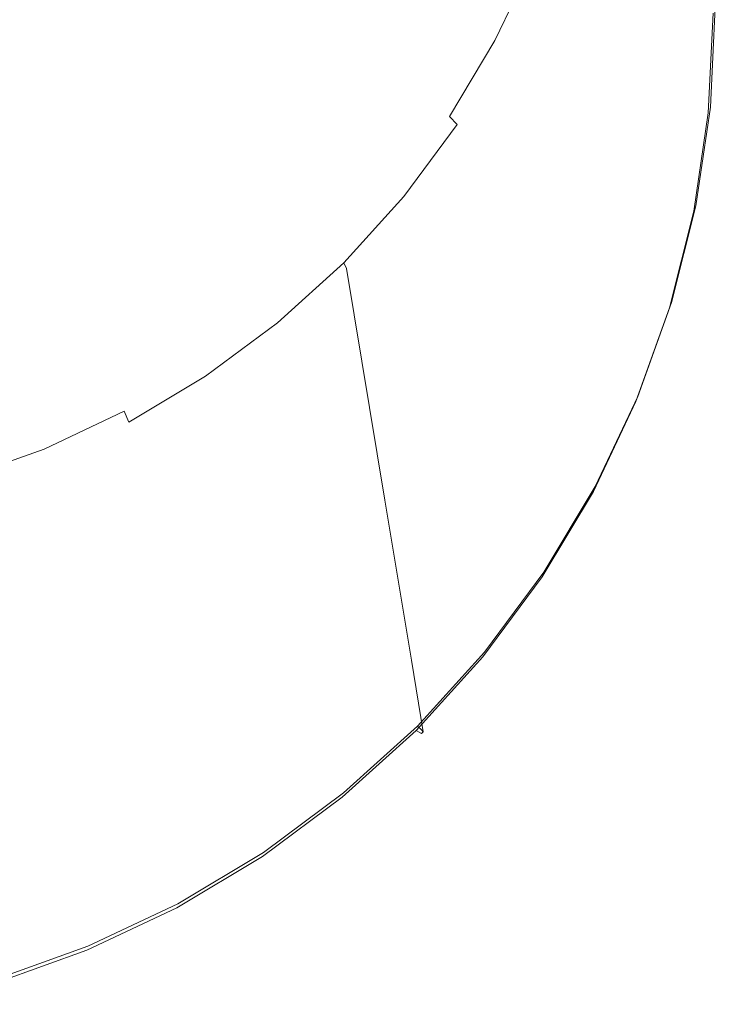
# Model space of a CAD drawing. Extents: x -180 to 180, y -558 to 0.
# Drawn here: x 56 to 180, y -553 to -381 of the extents above; entities that cross this region are included whole.
import ezdxf

# ---------------------------------------------------------------- set-up
doc = ezdxf.new("R2010")
doc.units = 0
doc.header["$LTSCALE"] = 500
doc.header["$MEASUREMENT"] = 0
doc.layers.add('CERAMIKA', color=253, linetype='Continuous')
doc.layers.add('DESKA', color=224, linetype='Continuous')

msp = doc.modelspace()

# ---------------------------------------------------------------- linework, layer by layer
at = {"layer": 'CERAMIKA', "lineweight": 0}
for points, invisible_edges in [([(153.19, -93.31), (-97.18, -427.74), (-152.45, -324.35), (153.19, -93.31)], 15), ([(153.19, -93.31), (118.41, -406.51), (-97.18, -427.74), (153.19, -93.31)], 15), ([(118.41, -406.51), (153.19, -93.31), (146.59, -353.8), (118.41, -406.51)], 15), ([(-172.16, -396.96, 340), (165.54, -430.22, 340), (-143, -142.93, 340), (-172.16, -396.96, 340)], 15), ([(-143, -142.93, 340), (165.54, -430.22, 340), (173, -379.83, 340), (-143, -142.93, 340)], 15), ([(157.51, -342.12, 6.99), (166.83, -377.85, 170), (162.77, -394.04, 170), (153.68, -357.4, 6.99)], 15), ([(170.1, -344.67, 170), (176.66, -368.08, 282.67), (175.81, -385.4, 282.67), (169.28, -361.34, 170)], 15), ([(118.41, -406.51), (146.59, -353.8), (135.1, -381.54), (118.41, -406.51)], 15), ([(135.1, -381.54), (146.59, -353.8), (141.52, -367.95), (135.1, -381.54)], 15), ([(153.68, -357.4, 6.99), (162.77, -394.04, 170), (157.15, -409.76, 170), (148.37, -372.24, 6.99)], 15), ([(169.28, -361.34, 170), (175.81, -385.4, 282.67), (173.27, -402.55, 282.67), (166.83, -377.85, 170)], 15), ([(144.03, -369.1, 0.53), (137.49, -382.93, 0.53), (135.1, -381.54), (141.52, -367.95)], 15), ([(146.21, -370.32, 2.05), (139.57, -384.36, 2.05), (137.49, -382.93, 0.53), (144.03, -369.1, 0.53)], 15), ([(176.66, -368.08, 282.67), (179.59, -378.55, 333.01), (178.73, -396.15, 333.01), (175.81, -385.4, 282.67)], 15), ([(147.74, -371.42, 4.31), (141.03, -385.61, 4.31), (139.57, -384.36, 2.05), (146.21, -370.32, 2.05)], 11), ([(148.37, -372.24, 6.99), (141.64, -386.49, 6.99), (141.03, -385.61, 4.31), (147.74, -371.42, 4.31)], 15), ([(148.37, -372.24, 6.99), (157.15, -409.76, 170), (150.01, -424.85, 170), (141.64, -386.49, 6.99)], 15), ([(166.83, -377.85, 170), (173.27, -402.55, 282.67), (169.05, -419.37, 282.67), (162.77, -394.04, 170)], 15), ([(173, -379.83, 340), (165.54, -430.22, 340), (169.67, -413.75, 340), (173, -379.83, 340)], 15), ([(173, -379.83, 340), (169.67, -413.75, 340), (172.16, -396.96, 340), (173, -379.83, 340)], 15), ([(173, -379.83, 340), (172.16, -396.96, 340), (174.8, -397.11, 339.47), (175.65, -379.78, 339.47)], 15), ([(175.65, -379.78, 339.47), (174.8, -397.11, 339.47), (176.97, -397, 337.95), (177.83, -379.52, 337.95)], 11), ([(177.83, -379.52, 337.95), (176.97, -397, 337.95), (178.35, -396.67, 335.69), (179.22, -379.09, 335.69)], 15), ([(179.22, -379.09, 335.69), (178.35, -396.67, 335.69), (178.73, -396.15, 333.01), (179.59, -378.55, 333.01)], 15), ([(118.41, -406.51), (135.1, -381.54), (127.37, -394.44), (118.41, -406.51)], 15), ([(137.49, -382.93, 0.53), (129.62, -396.05, 0.53), (127.37, -394.44), (135.1, -381.54)], 15), ([(139.57, -384.36, 2.05), (131.59, -397.68, 2.05), (129.62, -396.05, 0.53), (137.49, -382.93, 0.53)], 15), ([(141.03, -385.61, 4.31), (132.96, -399.07, 4.31), (131.59, -397.68, 2.05), (139.57, -384.36, 2.05)], 9), ([(141.64, -386.49, 6.99), (133.53, -400.01, 6.99), (132.96, -399.07, 4.31), (141.03, -385.61, 4.31)], 15), ([(141.64, -386.49, 6.99), (150.01, -424.85, 170), (141.43, -439.17, 170), (133.53, -400.01, 6.99)], 15), ([(175.81, -385.4, 282.67), (178.73, -396.15, 333.01), (176.14, -413.58, 333.01), (173.27, -402.55, 282.67)], 15), ([(129.62, -396.05, 0.53), (120.51, -408.34, 0.53), (118.41, -406.51), (127.37, -394.44)], 15), ([(162.77, -394.04, 170), (169.05, -419.37, 282.67), (163.21, -435.69, 282.67), (157.15, -409.76, 170)], 15), ([(-152.56, -461.55, 340), (165.54, -430.22, 340), (-172.16, -396.96, 340), (-152.56, -461.55, 340)], 15), ([(131.59, -397.68, 2.05), (122.34, -410.16, 2.05), (120.51, -408.34, 0.53), (129.62, -396.05, 0.53)], 15), ([(172.27, -414.16, 339.47), (174.8, -397.11, 339.47), (172.16, -396.96, 340), (169.67, -413.75, 340)], 15), ([(174.41, -414.27, 337.95), (176.97, -397, 337.95), (174.8, -397.11, 339.47), (172.27, -414.16, 339.47)], 15), ([(175.77, -414.07, 335.69), (178.35, -396.67, 335.69), (176.97, -397, 337.95), (174.41, -414.27, 337.95)], 11), ([(176.14, -413.58, 333.01), (178.73, -396.15, 333.01), (178.35, -396.67, 335.69), (175.77, -414.07, 335.69)], 15), ([(132.96, -399.07, 4.31), (123.61, -411.67, 4.31), (122.34, -410.16, 2.05), (131.59, -397.68, 2.05)], 15), ([(133.53, -400.01, 6.99), (124.14, -412.67, 6.99), (123.61, -411.67, 4.31), (132.96, -399.07, 4.31)], 11), ([(133.53, -400.01, 6.99), (141.43, -439.17, 170), (131.49, -452.57, 170), (124.14, -412.67, 6.99)], 15), ([(173.27, -402.55, 282.67), (176.14, -413.58, 333.01), (171.86, -430.68, 333.01), (169.05, -419.37, 282.67)], 15), ([(-97.18, -427.74), (118.41, -406.51), (15.01, -461.78), (-97.18, -427.74)], 15), ([(15.01, -461.78), (118.41, -406.51), (72.21, -444.43), (15.01, -461.78)], 15), ([(72.21, -444.43), (118.41, -406.51), (97.18, -427.74), (72.21, -444.43)], 15), ([(97.18, -427.74), (118.41, -406.51), (108.32, -417.65), (97.18, -427.74)], 15), ([(120.51, -408.34, 0.53), (110.24, -419.68, 0.53), (108.32, -417.65), (118.41, -406.51)], 15), ([(122.34, -410.16, 2.05), (111.91, -421.66, 2.05), (110.24, -419.68, 0.53), (120.51, -408.34, 0.53)], 15), ([(123.61, -411.67, 4.31), (113.07, -423.3, 4.31), (111.91, -421.66, 2.05), (122.34, -410.16, 2.05)], 15), ([(157.15, -409.76, 170), (163.21, -435.69, 282.67), (155.8, -451.36, 282.67), (150.01, -424.85, 170)], 15), ([(124.14, -412.67, 6.99), (113.56, -424.34, 6.99), (113.07, -423.3, 4.31), (123.61, -411.67, 4.31)], 9), ([(124.14, -412.67, 6.99), (131.49, -452.57, 170), (120.28, -464.94, 170), (113.56, -424.34, 6.99)], 11), ([(169.67, -413.75, 340), (165.54, -430.22, 340), (168.08, -430.88, 339.47), (172.27, -414.16, 339.47)], 15), ([(172.27, -414.16, 339.47), (168.08, -430.88, 339.47), (170.17, -431.2, 337.95), (174.41, -414.27, 337.95)], 11), ([(174.41, -414.27, 337.95), (170.17, -431.2, 337.95), (171.5, -431.13, 335.69), (175.77, -414.07, 335.69)], 15), ([(175.77, -414.07, 335.69), (171.5, -431.13, 335.69), (171.86, -430.68, 333.01), (176.14, -413.58, 333.01)], 15), ([(110.24, -419.68, 0.53), (98.9, -429.95, 0.53), (97.18, -427.74), (108.32, -417.65)], 15), ([(169.05, -419.37, 282.67), (171.86, -430.68, 333.01), (165.92, -447.28, 333.01), (163.21, -435.69, 282.67)], 15), ([(111.91, -421.66, 2.05), (100.4, -432.09, 2.05), (98.9, -429.95, 0.53), (110.24, -419.68, 0.53)], 15), ([(113.07, -423.3, 4.31), (101.45, -433.84, 4.31), (100.4, -432.09, 2.05), (111.91, -421.66, 2.05)], 15), ([(113.56, -424.34, 6.99), (101.88, -434.93, 6.99), (101.45, -433.84, 4.31), (113.07, -423.3, 4.31)], 11), ([(113.56, -424.34, 6.99), (120.28, -464.94, 170), (107.91, -476.15, 170), (101.88, -434.93, 6.99)], 15), ([(150.01, -424.85, 170), (155.8, -451.36, 282.67), (146.89, -466.23, 282.67), (141.43, -439.17, 170)], 15), ([(72.21, -444.43), (97.18, -427.74), (85.1, -436.7), (72.21, -444.43)], 15), ([(98.9, -429.95, 0.53), (86.61, -439.07, 0.53), (85.1, -436.7), (97.18, -427.74)], 15), ([(165.54, -430.22, 340), (-152.56, -461.55, 340), (-50.22, -545.54, 340), (165.54, -430.22, 340)], 15), ([(165.54, -430.22, 340), (-50.22, -545.54, 340), (81.55, -532.56, 340), (165.54, -430.22, 340)], 15), ([(165.54, -430.22, 340), (81.55, -532.56, 340), (133.72, -489.74, 340), (165.54, -430.22, 340)], 15), ([(100.4, -432.09, 2.05), (87.92, -441.34, 2.05), (86.61, -439.07, 0.53), (98.9, -429.95, 0.53)], 15), ([(165.54, -430.22, 340), (133.72, -489.74, 340), (152.56, -461.55, 340), (165.54, -430.22, 340)], 15), ([(165.54, -430.22, 340), (152.56, -461.55, 340), (159.82, -446.2, 340), (165.54, -430.22, 340)], 15), ([(165.54, -430.22, 340), (159.82, -446.2, 340), (162.27, -447.1, 339.47), (168.08, -430.88, 339.47)], 15), ([(168.08, -430.88, 339.47), (162.27, -447.1, 339.47), (164.29, -447.63, 337.95), (170.17, -431.2, 337.95)], 11), ([(170.17, -431.2, 337.95), (164.29, -447.63, 337.95), (165.57, -447.69, 335.69), (171.5, -431.13, 335.69)], 15), ([(171.5, -431.13, 335.69), (165.57, -447.69, 335.69), (165.92, -447.28, 333.01), (171.86, -430.68, 333.01)], 15), ([(101.45, -433.84, 4.31), (88.84, -443.19, 4.31), (87.92, -441.34, 2.05), (100.4, -432.09, 2.05)], 15), ([(101.88, -434.93, 6.99), (89.22, -444.32, 6.99), (88.84, -443.19, 4.31), (101.45, -433.84, 4.31)], 11), ([(101.88, -434.93, 6.99), (107.91, -476.15, 170), (94.5, -486.1, 170), (89.22, -444.32, 6.99)], 15), ([(86.61, -439.07, 0.53), (73.49, -446.93, 0.53), (72.21, -444.43), (85.1, -436.7)], 15), ([(163.21, -435.69, 282.67), (165.92, -447.28, 333.01), (158.39, -463.21, 333.01), (155.8, -451.36, 282.67)], 15), ([(87.92, -441.34, 2.05), (74.6, -449.33, 2.05), (73.49, -446.93, 0.53), (86.61, -439.07, 0.53)], 15), ([(141.43, -439.17, 170), (146.89, -466.23, 282.67), (136.56, -480.16, 282.67), (131.49, -452.57, 170)], 15), ([(88.84, -443.19, 4.31), (75.38, -451.26, 4.31), (74.6, -449.33, 2.05), (87.92, -441.34, 2.05)], 13), ([(89.22, -444.32, 6.99), (75.71, -452.42, 6.99), (75.38, -451.26, 4.31), (88.84, -443.19, 4.31)], 11), ([(15.01, -461.78), (72.21, -444.43), (44.47, -455.92), (15.01, -461.78)], 15), ([(44.47, -455.92), (72.21, -444.43), (58.62, -450.85), (44.47, -455.92)], 15), ([(73.49, -446.93, 0.53), (59.66, -453.47, 0.53), (58.62, -450.85), (72.21, -444.43)], 15), ([(89.22, -444.32, 6.99), (94.5, -486.1, 170), (80.18, -494.68, 170), (75.71, -452.42, 6.99)], 15), ([(74.6, -449.33, 2.05), (60.56, -455.97, 2.05), (59.66, -453.47, 0.53), (73.49, -446.93, 0.53)], 15), ([(159.82, -446.2, 340), (152.56, -461.55, 340), (154.9, -462.69, 339.47), (162.27, -447.1, 339.47)], 15), ([(162.27, -447.1, 339.47), (154.9, -462.69, 339.47), (156.83, -463.4, 337.95), (164.29, -447.63, 337.95)], 11), ([(164.29, -447.63, 337.95), (156.83, -463.4, 337.95), (158.05, -463.59, 335.69), (165.57, -447.69, 335.69)], 15), ([(165.57, -447.69, 335.69), (158.05, -463.59, 335.69), (158.39, -463.21, 333.01), (165.92, -447.28, 333.01)], 15), ([(75.38, -451.26, 4.31), (61.19, -457.97, 4.31), (60.56, -455.97, 2.05), (74.6, -449.33, 2.05)], 11), ([(59.66, -453.47, 0.53), (45.25, -458.63, 0.53), (44.47, -455.92), (58.62, -450.85)], 15), ([(75.71, -452.42, 6.99), (61.46, -459.16, 6.99), (61.19, -457.97, 4.31), (75.38, -451.26, 4.31)], 15), ([(155.8, -451.36, 282.67), (158.39, -463.21, 333.01), (149.33, -478.32, 333.01), (146.89, -466.23, 282.67)], 15), ([(60.56, -455.97, 2.05), (45.94, -461.2, 2.05), (45.25, -458.63, 0.53), (59.66, -453.47, 0.53)], 15), ([(75.71, -452.42, 6.99), (80.18, -494.68, 170), (65.09, -501.81, 170), (61.46, -459.16, 6.99)], 15), ([(131.49, -452.57, 170), (136.56, -480.16, 282.67), (124.92, -493, 282.67), (120.28, -464.94, 170)], 15), ([(61.19, -457.97, 4.31), (46.42, -463.25, 4.31), (45.94, -461.2, 2.05), (60.56, -455.97, 2.05)], 11), ([(61.46, -459.16, 6.99), (46.62, -464.47, 6.99), (46.42, -463.25, 4.31), (61.19, -457.97, 4.31)], 15), ([(61.46, -459.16, 6.99), (65.09, -501.81, 170), (49.38, -507.44, 170), (46.62, -464.47, 6.99)], 15), ([(152.56, -461.55, 340), (133.72, -489.74, 340), (143.84, -476.11, 340), (152.56, -461.55, 340)], 15), ([(152.56, -461.55, 340), (143.84, -476.11, 340), (146.04, -477.47, 339.47), (154.9, -462.69, 339.47)], 15), ([(154.9, -462.69, 339.47), (146.04, -477.47, 339.47), (147.86, -478.37, 337.95), (156.83, -463.4, 337.95)], 11), ([(156.83, -463.4, 337.95), (147.86, -478.37, 337.95), (149.01, -478.67, 335.69), (158.05, -463.59, 335.69)], 15), ([(158.05, -463.59, 335.69), (149.01, -478.67, 335.69), (149.33, -478.32, 333.01), (158.39, -463.21, 333.01)], 15), ([(120.28, -464.94, 170), (124.92, -493, 282.67), (112.07, -504.64, 282.67), (107.91, -476.15, 170)], 14), ([(146.89, -466.23, 282.67), (149.33, -478.32, 333.01), (138.83, -492.48, 333.01), (136.56, -480.16, 282.67)], 15), ([(107.91, -476.15, 170), (112.07, -504.64, 282.67), (98.15, -514.97, 282.67), (94.5, -486.1, 170)], 15), ([(143.84, -476.11, 340), (133.72, -489.74, 340), (135.77, -491.32, 339.47), (146.04, -477.47, 339.47)], 15), ([(146.04, -477.47, 339.47), (135.77, -491.32, 339.47), (137.46, -492.39, 337.95), (147.86, -478.37, 337.95)], 11), ([(147.86, -478.37, 337.95), (137.46, -492.39, 337.95), (138.54, -492.8, 335.69), (149.01, -478.67, 335.69)], 15), ([(149.01, -478.67, 335.69), (138.54, -492.8, 335.69), (138.83, -492.48, 333.01), (149.33, -478.32, 333.01)], 15), ([(136.56, -480.16, 282.67), (138.83, -492.48, 333.01), (126.99, -505.54, 333.01), (124.92, -493, 282.67)], 15), ([(94.5, -486.1, 170), (98.15, -514.97, 282.67), (83.28, -523.89, 282.67), (80.18, -494.68, 170)], 15), ([(133.72, -489.74, 340), (81.55, -532.56, 340), (109.74, -513.72, 340), (133.72, -489.74, 340)], 15), ([(133.72, -489.74, 340), (109.74, -513.72, 340), (122.32, -502.32, 340), (133.72, -489.74, 340)], 15), ([(133.72, -489.74, 340), (122.32, -502.32, 340), (124.2, -504.09, 339.47), (135.77, -491.32, 339.47)], 15), ([(135.77, -491.32, 339.47), (124.2, -504.09, 339.47), (125.74, -505.32, 337.95), (137.46, -492.39, 337.95)], 11), ([(124.92, -493, 282.67), (126.99, -505.54, 333.01), (113.93, -517.38, 333.01), (112.07, -504.64, 282.67)], 14), ([(137.46, -492.39, 337.95), (125.74, -505.32, 337.95), (126.72, -505.83, 335.69), (138.54, -492.8, 335.69)], 15), ([(138.54, -492.8, 335.69), (126.72, -505.83, 335.69), (126.99, -505.54, 333.01), (138.83, -492.48, 333.01)], 15), ([(80.18, -494.68, 170), (83.28, -523.89, 282.67), (67.6, -531.3, 282.67), (65.09, -501.81, 170)], 15), ([(65.09, -501.81, 170), (67.6, -531.3, 282.67), (51.28, -537.14, 282.67), (49.38, -507.44, 170)], 15), ([(122.32, -502.32, 340), (109.74, -513.72, 340), (111.43, -515.66, 339.47), (124.2, -504.09, 339.47)], 15), ([(124.2, -504.09, 339.47), (111.43, -515.66, 339.47), (112.81, -517.04, 337.95), (125.74, -505.32, 337.95)], 11), ([(112.07, -504.64, 282.67), (113.93, -517.38, 333.01), (99.78, -527.87, 333.01), (98.15, -514.97, 282.67)], 15), ([(125.74, -505.32, 337.95), (112.81, -517.04, 337.95), (113.69, -517.64, 335.69), (126.72, -505.83, 335.69)], 7), ([(126.72, -505.83, 335.69), (113.69, -517.64, 335.69), (113.93, -517.38, 333.01), (126.99, -505.54, 333.01)], 7), ([(109.74, -513.72, 340), (81.55, -532.56, 340), (96.11, -523.84, 340), (109.74, -513.72, 340)], 15), ([(109.74, -513.72, 340), (96.11, -523.84, 340), (97.58, -525.93, 339.47), (111.43, -515.66, 339.47)], 15), ([(98.15, -514.97, 282.67), (99.78, -527.87, 333.01), (84.66, -536.93, 333.01), (83.28, -523.89, 282.67)], 15), ([(111.43, -515.66, 339.47), (97.58, -525.93, 339.47), (98.8, -527.43, 337.95), (112.81, -517.04, 337.95)], 11), ([(112.81, -517.04, 337.95), (98.8, -527.43, 337.95), (99.57, -528.12, 335.69), (113.69, -517.64, 335.69)], 15), ([(113.69, -517.64, 335.69), (99.57, -528.12, 335.69), (99.78, -527.87, 333.01), (113.93, -517.38, 333.01)], 15), ([(83.28, -523.89, 282.67), (84.66, -536.93, 333.01), (68.73, -544.47, 333.01), (67.6, -531.3, 282.67)], 15), ([(96.11, -523.84, 340), (81.55, -532.56, 340), (82.8, -534.79, 339.47), (97.58, -525.93, 339.47)], 15), ([(97.58, -525.93, 339.47), (82.8, -534.79, 339.47), (83.83, -536.41, 337.95), (98.8, -527.43, 337.95)], 11), ([(98.8, -527.43, 337.95), (83.83, -536.41, 337.95), (84.48, -537.16, 335.69), (99.57, -528.12, 335.69)], 15), ([(99.57, -528.12, 335.69), (84.48, -537.16, 335.69), (84.66, -536.93, 333.01), (99.78, -527.87, 333.01)], 15), ([(67.6, -531.3, 282.67), (68.73, -544.47, 333.01), (52.13, -550.41, 333.01), (51.28, -537.14, 282.67)], 15), ([(81.55, -532.56, 340), (-50.22, -545.54, 340), (16.96, -552.16, 340), (81.55, -532.56, 340)], 15), ([(81.55, -532.56, 340), (16.96, -552.16, 340), (50.22, -545.54, 340), (81.55, -532.56, 340)], 15), ([(81.55, -532.56, 340), (50.22, -545.54, 340), (66.2, -539.82, 340), (81.55, -532.56, 340)], 15), ([(81.55, -532.56, 340), (66.2, -539.82, 340), (67.22, -542.16, 339.47), (82.8, -534.79, 339.47)], 15), ([(82.8, -534.79, 339.47), (67.22, -542.16, 339.47), (68.05, -543.87, 337.95), (83.83, -536.41, 337.95)], 11), ([(83.83, -536.41, 337.95), (68.05, -543.87, 337.95), (68.58, -544.68, 335.69), (84.48, -537.16, 335.69)], 15), ([(84.48, -537.16, 335.69), (68.58, -544.68, 335.69), (68.73, -544.47, 333.01), (84.66, -536.93, 333.01)], 15), ([(66.2, -539.82, 340), (50.22, -545.54, 340), (50.99, -547.97, 339.47), (67.22, -542.16, 339.47)], 15), ([(67.22, -542.16, 339.47), (50.99, -547.97, 339.47), (51.62, -549.75, 337.95), (68.05, -543.87, 337.95)], 11), ([(68.05, -543.87, 337.95), (51.62, -549.75, 337.95), (52.02, -550.6, 335.69), (68.58, -544.68, 335.69)], 15), ([(68.58, -544.68, 335.69), (52.02, -550.6, 335.69), (52.13, -550.41, 333.01), (68.73, -544.47, 333.01)], 15)]:
    msp.add_3dface(points, dxfattribs=dict(at, invisible_edges=invisible_edges))
at = {"layer": 'DESKA', "lineweight": 0}
for points, invisible_edges in [([(-172.1, -139.71, 379.94), (173.96, -395.68, 380), (174.54, -141.15, 380.02), (-172.1, -139.71, 379.94)], 15), ([(-172.1, -139.71, 379.94), (154.16, -460.95, 380), (173.96, -395.68, 380), (-172.1, -139.71, 379.94)], 15), ([(154.16, -460.95, 380), (-172.1, -139.71, 379.94), (-82.4, -532.71, 380), (154.16, -460.95, 380)], 15), ([(161.49, -445.44, 340), (-173.37, -139.97, 340.03), (174.07, -140.44, 340.03), (161.49, -445.44, 340)], 15), ([(-173.37, -139.97, 340.03), (161.49, -445.44, 340), (-66.89, -540.04, 340), (-173.37, -139.97, 340.03)], 15), ([(161.49, -445.44, 340), (174.07, -140.44, 340.03), (174.8, -378.43, 340), (161.49, -445.44, 340)], 15), ([(174.54, -141.15, 380.02), (173.96, -395.68, 380), (174.8, -378.43, 380), (174.54, -141.15, 380.02)], 15), ([(161.49, -445.44, 340), (174.8, -378.43, 340), (171.44, -412.65, 340), (161.49, -445.44, 340)], 15), ([(171.44, -412.65, 340), (174.8, -378.43, 340), (173.96, -395.68, 340), (171.44, -412.65, 340)], 15), ([(173.96, -395.68, 340), (174.8, -378.43, 340), (176.64, -378.48, 340.36), (175.78, -395.86, 340.36)], 15), ([(175.78, -395.86, 379.64), (176.64, -378.48, 379.64), (174.8, -378.43, 380), (173.96, -395.68, 380)], 15), ([(175.78, -395.86, 340.36), (176.64, -378.48, 340.36), (178.19, -378.51, 341.4), (177.33, -396.01, 341.4)], 11), ([(177.33, -396.01, 378.6), (178.19, -378.51, 378.6), (176.64, -378.48, 379.64), (175.78, -395.86, 379.64)], 15), ([(177.33, -396.01, 341.4), (178.19, -378.51, 341.4), (179.23, -378.54, 342.96), (178.36, -396.12, 342.96)], 15), ([(178.36, -396.12, 377.04), (179.23, -378.54, 377.04), (178.19, -378.51, 378.6), (177.33, -396.01, 378.6)], 11), ([(178.36, -396.12, 342.96), (179.23, -378.54, 342.96), (179.59, -378.55, 344.79), (178.73, -396.15, 344.79)], 15), ([(178.73, -396.15, 375.21), (179.59, -378.55, 375.21), (179.23, -378.54, 377.04), (178.36, -396.12, 377.04)], 15), ([(178.73, -396.15, 344.79), (179.59, -378.55, 344.79), (179.59, -378.55, 375.21), (178.73, -396.15, 375.21)], 15), ([(173.96, -395.68, 380), (154.16, -460.95, 380), (167.27, -429.29, 380), (173.96, -395.68, 380)], 15), ([(173.96, -395.68, 380), (167.27, -429.29, 380), (171.44, -412.65, 380), (173.96, -395.68, 380)], 15), ([(171.44, -412.65, 340), (173.96, -395.68, 340), (175.78, -395.86, 340.36), (173.24, -413.01, 340.36)], 15), ([(173.24, -413.01, 379.64), (175.78, -395.86, 379.64), (173.96, -395.68, 380), (171.44, -412.65, 380)], 15), ([(173.24, -413.01, 340.36), (175.78, -395.86, 340.36), (177.33, -396.01, 341.4), (174.76, -413.31, 341.4)], 11), ([(174.76, -413.31, 378.6), (177.33, -396.01, 378.6), (175.78, -395.86, 379.64), (173.24, -413.01, 379.64)], 15), ([(174.76, -413.31, 341.4), (177.33, -396.01, 341.4), (178.36, -396.12, 342.96), (175.78, -413.51, 342.96)], 15), ([(175.78, -413.51, 377.04), (178.36, -396.12, 377.04), (177.33, -396.01, 378.6), (174.76, -413.31, 378.6)], 11), ([(175.78, -413.51, 342.96), (178.36, -396.12, 342.96), (178.73, -396.15, 344.79), (176.14, -413.58, 344.79)], 15), ([(176.14, -413.58, 375.21), (178.73, -396.15, 375.21), (178.36, -396.12, 377.04), (175.78, -413.51, 377.04)], 15), ([(176.14, -413.58, 344.79), (178.73, -396.15, 344.79), (178.73, -396.15, 375.21), (176.14, -413.58, 375.21)], 15), ([(161.49, -445.44, 340), (171.44, -412.65, 340), (167.27, -429.29, 340), (161.49, -445.44, 340)], 15), ([(167.27, -429.29, 340), (171.44, -412.65, 340), (173.24, -413.01, 340.36), (169.03, -429.82, 340.36)], 15), ([(169.03, -429.82, 379.64), (173.24, -413.01, 379.64), (171.44, -412.65, 380), (167.27, -429.29, 380)], 15), ([(169.03, -429.82, 340.36), (173.24, -413.01, 340.36), (174.76, -413.31, 341.4), (170.52, -430.27, 341.4)], 11), ([(170.52, -430.27, 378.6), (174.76, -413.31, 378.6), (173.24, -413.01, 379.64), (169.03, -429.82, 379.64)], 15), ([(170.52, -430.27, 341.4), (174.76, -413.31, 341.4), (175.78, -413.51, 342.96), (171.51, -430.58, 342.96)], 15), ([(171.51, -430.58, 377.04), (175.78, -413.51, 377.04), (174.76, -413.31, 378.6), (170.52, -430.27, 378.6)], 11), ([(171.51, -430.58, 342.96), (175.78, -413.51, 342.96), (176.14, -413.58, 344.79), (171.86, -430.68, 344.79)], 15), ([(171.86, -430.68, 375.21), (176.14, -413.58, 375.21), (175.78, -413.51, 377.04), (171.51, -430.58, 377.04)], 15), ([(171.86, -430.68, 344.79), (176.14, -413.58, 344.79), (176.14, -413.58, 375.21), (171.86, -430.68, 375.21)], 15), ([(167.27, -429.29, 380), (154.16, -460.95, 380), (161.49, -445.44, 380), (167.27, -429.29, 380)], 15), ([(161.49, -445.44, 340), (167.27, -429.29, 340), (169.03, -429.82, 340.36), (163.19, -446.14, 340.36)], 15), ([(163.19, -446.14, 379.64), (169.03, -429.82, 379.64), (167.27, -429.29, 380), (161.49, -445.44, 380)], 15), ([(163.19, -446.14, 340.36), (169.03, -429.82, 340.36), (170.52, -430.27, 341.4), (164.62, -446.74, 341.4)], 11), ([(164.62, -446.74, 378.6), (170.52, -430.27, 378.6), (169.03, -429.82, 379.64), (163.19, -446.14, 379.64)], 15), ([(164.62, -446.74, 341.4), (170.52, -430.27, 341.4), (171.51, -430.58, 342.96), (165.59, -447.14, 342.96)], 15), ([(165.59, -447.14, 377.04), (171.51, -430.58, 377.04), (170.52, -430.27, 378.6), (164.62, -446.74, 378.6)], 11), ([(165.59, -447.14, 342.96), (171.51, -430.58, 342.96), (171.86, -430.68, 344.79), (165.92, -447.28, 344.79)], 15), ([(165.92, -447.28, 375.21), (171.86, -430.68, 375.21), (171.51, -430.58, 377.04), (165.59, -447.14, 377.04)], 15), ([(165.92, -447.28, 344.79), (171.86, -430.68, 344.79), (171.86, -430.68, 375.21), (165.92, -447.28, 375.21)], 15), ([(-66.89, -540.04, 340), (161.49, -445.44, 340), (66.89, -540.04, 340), (-66.89, -540.04, 340)], 15), ([(66.89, -540.04, 340), (161.49, -445.44, 340), (123.6, -502.15, 340), (66.89, -540.04, 340)], 15), ([(123.6, -502.15, 340), (161.49, -445.44, 340), (145.34, -475.66, 340), (123.6, -502.15, 340)], 15), ([(145.34, -475.66, 340), (161.49, -445.44, 340), (154.16, -460.95, 340), (145.34, -475.66, 340)], 15), ([(154.16, -460.95, 340), (161.49, -445.44, 340), (163.19, -446.14, 340.36), (155.78, -461.81, 340.36)], 15), ([(155.78, -461.81, 379.64), (163.19, -446.14, 379.64), (161.49, -445.44, 380), (154.16, -460.95, 380)], 15), ([(155.78, -461.81, 340.36), (163.19, -446.14, 340.36), (164.62, -446.74, 341.4), (157.15, -462.55, 341.4)], 11), ([(157.15, -462.55, 378.6), (164.62, -446.74, 378.6), (163.19, -446.14, 379.64), (155.78, -461.81, 379.64)], 15), ([(157.15, -462.55, 341.4), (164.62, -446.74, 341.4), (165.59, -447.14, 342.96), (158.06, -463.04, 342.96)], 15), ([(158.06, -463.04, 377.04), (165.59, -447.14, 377.04), (164.62, -446.74, 378.6), (157.15, -462.55, 378.6)], 11), ([(158.06, -463.04, 342.96), (165.59, -447.14, 342.96), (165.92, -447.28, 344.79), (158.39, -463.21, 344.79)], 15), ([(158.39, -463.21, 375.21), (165.92, -447.28, 375.21), (165.59, -447.14, 377.04), (158.06, -463.04, 377.04)], 15), ([(158.39, -463.21, 344.79), (165.92, -447.28, 344.79), (165.92, -447.28, 375.21), (158.39, -463.21, 375.21)], 15), ([(154.16, -460.95, 380), (-82.4, -532.71, 380), (50.74, -545.82, 380), (154.16, -460.95, 380)], 15), ([(154.16, -460.95, 380), (50.74, -545.82, 380), (110.89, -513.67, 380), (154.16, -460.95, 380)], 15), ([(154.16, -460.95, 380), (110.89, -513.67, 380), (135.12, -489.44, 380), (154.16, -460.95, 380)], 15), ([(154.16, -460.95, 380), (135.12, -489.44, 380), (145.34, -475.66, 380), (154.16, -460.95, 380)], 15), ([(145.34, -475.66, 340), (154.16, -460.95, 340), (155.78, -461.81, 340.36), (146.86, -476.68, 340.36)], 15), ([(146.86, -476.68, 379.64), (155.78, -461.81, 379.64), (154.16, -460.95, 380), (145.34, -475.66, 380)], 15), ([(146.86, -476.68, 340.36), (155.78, -461.81, 340.36), (157.15, -462.55, 341.4), (148.16, -477.54, 341.4)], 11), ([(148.16, -477.54, 378.6), (157.15, -462.55, 378.6), (155.78, -461.81, 379.64), (146.86, -476.68, 379.64)], 15), ([(148.16, -477.54, 341.4), (157.15, -462.55, 341.4), (158.06, -463.04, 342.96), (149.02, -478.12, 342.96)], 15), ([(149.02, -478.12, 377.04), (158.06, -463.04, 377.04), (157.15, -462.55, 378.6), (148.16, -477.54, 378.6)], 11), ([(149.02, -478.12, 342.96), (158.06, -463.04, 342.96), (158.39, -463.21, 344.79), (149.33, -478.32, 344.79)], 15), ([(149.33, -478.32, 375.21), (158.39, -463.21, 375.21), (158.06, -463.04, 377.04), (149.02, -478.12, 377.04)], 15), ([(149.33, -478.32, 344.79), (158.39, -463.21, 344.79), (158.39, -463.21, 375.21), (149.33, -478.32, 375.21)], 15), ([(123.6, -502.15, 340), (145.34, -475.66, 340), (135.12, -489.44, 340), (123.6, -502.15, 340)], 15), ([(135.12, -489.44, 340), (145.34, -475.66, 340), (146.86, -476.68, 340.36), (136.54, -490.6, 340.36)], 15), ([(136.54, -490.6, 379.64), (146.86, -476.68, 379.64), (145.34, -475.66, 380), (135.12, -489.44, 380)], 15), ([(136.54, -490.6, 340.36), (146.86, -476.68, 340.36), (148.16, -477.54, 341.4), (137.74, -491.59, 341.4)], 11), ([(137.74, -491.59, 378.6), (148.16, -477.54, 378.6), (146.86, -476.68, 379.64), (136.54, -490.6, 379.64)], 15), ([(137.74, -491.59, 341.4), (148.16, -477.54, 341.4), (149.02, -478.12, 342.96), (138.55, -492.25, 342.96)], 15), ([(138.55, -492.25, 377.04), (149.02, -478.12, 377.04), (148.16, -477.54, 378.6), (137.74, -491.59, 378.6)], 11), ([(138.55, -492.25, 342.96), (149.02, -478.12, 342.96), (149.33, -478.32, 344.79), (138.83, -492.48, 344.79)], 15), ([(138.83, -492.48, 375.21), (149.33, -478.32, 375.21), (149.02, -478.12, 377.04), (138.55, -492.25, 377.04)], 15), ([(138.83, -492.48, 344.79), (149.33, -478.32, 344.79), (149.33, -478.32, 375.21), (138.83, -492.48, 375.21)], 15), ([(135.12, -489.44, 380), (110.89, -513.67, 380), (123.6, -502.15, 380), (135.12, -489.44, 380)], 15), ([(123.6, -502.15, 340), (135.12, -489.44, 340), (136.54, -490.6, 340.36), (124.9, -503.45, 340.36)], 15), ([(124.9, -503.45, 379.64), (136.54, -490.6, 379.64), (135.12, -489.44, 380), (123.6, -502.15, 380)], 15), ([(124.9, -503.45, 340.36), (136.54, -490.6, 340.36), (137.74, -491.59, 341.4), (126, -504.55, 341.4)], 11), ([(126, -504.55, 378.6), (137.74, -491.59, 378.6), (136.54, -490.6, 379.64), (124.9, -503.45, 379.64)], 15), ([(126, -504.55, 341.4), (137.74, -491.59, 341.4), (138.55, -492.25, 342.96), (126.73, -505.28, 342.96)], 15), ([(126.73, -505.28, 377.04), (138.55, -492.25, 377.04), (137.74, -491.59, 378.6), (126, -504.55, 378.6)], 11), ([(126.73, -505.28, 342.96), (138.55, -492.25, 342.96), (138.83, -492.48, 344.79), (126.99, -505.54, 344.79)], 15), ([(126.99, -505.54, 375.21), (138.83, -492.48, 375.21), (138.55, -492.25, 377.04), (126.73, -505.28, 377.04)], 15), ([(126.99, -505.54, 344.79), (138.83, -492.48, 344.79), (138.83, -492.48, 375.21), (126.99, -505.54, 375.21)], 15), ([(66.89, -540.04, 340), (123.6, -502.15, 340), (97.11, -523.89, 340), (66.89, -540.04, 340)], 15), ([(97.11, -523.89, 340), (123.6, -502.15, 340), (110.89, -513.67, 340), (97.11, -523.89, 340)], 15), ([(110.89, -513.67, 340), (123.6, -502.15, 340), (124.9, -503.45, 340.36), (112.05, -515.09, 340.36)], 15), ([(112.05, -515.09, 379.64), (124.9, -503.45, 379.64), (123.6, -502.15, 380), (110.89, -513.67, 380)], 15), ([(112.05, -515.09, 340.36), (124.9, -503.45, 340.36), (126, -504.55, 341.4), (113.04, -516.29, 341.4)], 11), ([(113.04, -516.29, 378.6), (126, -504.55, 378.6), (124.9, -503.45, 379.64), (112.05, -515.09, 379.64)], 15), ([(113.04, -516.29, 341.4), (126, -504.55, 341.4), (126.73, -505.28, 342.96), (113.7, -517.09, 342.96)], 13), ([(113.7, -517.09, 377.04), (126.73, -505.28, 377.04), (126, -504.55, 378.6), (113.04, -516.29, 378.6)], 9), ([(113.7, -517.09, 342.96), (126.73, -505.28, 342.96), (126.99, -505.54, 344.79), (113.93, -517.38, 344.79)], 13), ([(113.93, -517.38, 375.21), (126.99, -505.54, 375.21), (126.73, -505.28, 377.04), (113.7, -517.09, 377.04)], 13), ([(113.93, -517.38, 344.79), (126.99, -505.54, 344.79), (126.99, -505.54, 375.21), (113.93, -517.38, 375.21)], 13), ([(110.89, -513.67, 380), (50.74, -545.82, 380), (82.4, -532.71, 380), (110.89, -513.67, 380)], 15), ([(110.89, -513.67, 380), (82.4, -532.71, 380), (97.11, -523.89, 380), (110.89, -513.67, 380)], 15), ([(97.11, -523.89, 340), (110.89, -513.67, 340), (112.05, -515.09, 340.36), (98.13, -525.41, 340.36)], 15), ([(98.13, -525.41, 379.64), (112.05, -515.09, 379.64), (110.89, -513.67, 380), (97.11, -523.89, 380)], 15), ([(98.13, -525.41, 340.36), (112.05, -515.09, 340.36), (113.04, -516.29, 341.4), (99, -526.71, 341.4)], 11), ([(99, -526.71, 378.6), (113.04, -516.29, 378.6), (112.05, -515.09, 379.64), (98.13, -525.41, 379.64)], 15), ([(99, -526.71, 341.4), (113.04, -516.29, 341.4), (113.7, -517.09, 342.96), (99.57, -527.57, 342.96)], 15), ([(99.57, -527.57, 377.04), (113.7, -517.09, 377.04), (113.04, -516.29, 378.6), (99, -526.71, 378.6)], 11), ([(99.57, -527.57, 342.96), (113.7, -517.09, 342.96), (113.93, -517.38, 344.79), (99.78, -527.87, 344.79)], 15), ([(99.78, -527.87, 375.21), (113.93, -517.38, 375.21), (113.7, -517.09, 377.04), (99.57, -527.57, 377.04)], 15), ([(99.78, -527.87, 344.79), (113.93, -517.38, 344.79), (113.93, -517.38, 375.21), (99.78, -527.87, 375.21)], 15), ([(66.89, -540.04, 340), (97.11, -523.89, 340), (82.4, -532.71, 340), (66.89, -540.04, 340)], 15), ([(82.4, -532.71, 340), (97.11, -523.89, 340), (98.13, -525.41, 340.36), (83.26, -534.32, 340.36)], 15), ([(83.26, -534.32, 379.64), (98.13, -525.41, 379.64), (97.11, -523.89, 380), (82.4, -532.71, 380)], 15), ([(83.26, -534.32, 340.36), (98.13, -525.41, 340.36), (99, -526.71, 341.4), (84, -535.7, 341.4)], 11), ([(84, -535.7, 378.6), (99, -526.71, 378.6), (98.13, -525.41, 379.64), (83.26, -534.32, 379.64)], 15), ([(84, -535.7, 341.4), (99, -526.71, 341.4), (99.57, -527.57, 342.96), (84.49, -536.61, 342.96)], 15), ([(84.49, -536.61, 377.04), (99.57, -527.57, 377.04), (99, -526.71, 378.6), (84, -535.7, 378.6)], 11), ([(84.49, -536.61, 342.96), (99.57, -527.57, 342.96), (99.78, -527.87, 344.79), (84.66, -536.93, 344.79)], 15), ([(84.66, -536.93, 375.21), (99.78, -527.87, 375.21), (99.57, -527.57, 377.04), (84.49, -536.61, 377.04)], 15), ([(84.66, -536.93, 344.79), (99.78, -527.87, 344.79), (99.78, -527.87, 375.21), (84.66, -536.93, 375.21)], 15), ([(82.4, -532.71, 380), (50.74, -545.82, 380), (66.89, -540.04, 380), (82.4, -532.71, 380)], 15), ([(66.89, -540.04, 340), (82.4, -532.71, 340), (83.26, -534.32, 340.36), (67.59, -541.74, 340.37)], 15), ([(67.59, -541.74, 379.64), (83.26, -534.32, 379.64), (82.4, -532.71, 380), (66.89, -540.04, 380)], 15), ([(67.59, -541.74, 340.37), (83.26, -534.32, 340.36), (84, -535.7, 341.4), (68.19, -543.17, 341.4)], 11), ([(68.19, -543.17, 378.6), (84, -535.7, 378.6), (83.26, -534.32, 379.64), (67.59, -541.74, 379.64)], 15), ([(68.19, -543.17, 341.4), (84, -535.7, 341.4), (84.49, -536.61, 342.96), (68.59, -544.13, 342.96)], 15), ([(68.59, -544.13, 377.04), (84.49, -536.61, 377.04), (84, -535.7, 378.6), (68.19, -543.17, 378.6)], 11), ([(68.59, -544.13, 342.96), (84.49, -536.61, 342.96), (84.66, -536.93, 344.79), (68.73, -544.47, 344.79)], 15), ([(68.73, -544.47, 375.21), (84.66, -536.93, 375.21), (84.49, -536.61, 377.04), (68.59, -544.13, 377.04)], 15), ([(68.73, -544.47, 344.79), (84.66, -536.93, 344.79), (84.66, -536.93, 375.21), (68.73, -544.47, 375.21)], 15), ([(-66.89, -540.04, 340), (66.89, -540.04, 340), (0, -553.35, 340), (-66.89, -540.04, 340)], 15), ([(0, -553.35, 340), (66.89, -540.04, 340), (34.1, -549.99, 340), (0, -553.35, 340)], 15), ([(34.1, -549.99, 340), (66.89, -540.04, 340), (50.74, -545.82, 340), (34.1, -549.99, 340)], 15), ([(50.74, -545.82, 340), (66.89, -540.04, 340), (67.59, -541.74, 340.37), (51.27, -547.58, 340.36)], 15), ([(51.27, -547.58, 379.64), (67.59, -541.74, 379.64), (66.89, -540.04, 380), (50.74, -545.82, 380)], 15), ([(51.27, -547.58, 340.36), (67.59, -541.74, 340.37), (68.19, -543.17, 341.4), (51.73, -549.06, 341.4)], 11), ([(51.73, -549.06, 378.6), (68.19, -543.17, 378.6), (67.59, -541.74, 379.64), (51.27, -547.58, 379.64)], 15), ([(51.73, -549.06, 341.4), (68.19, -543.17, 341.4), (68.59, -544.13, 342.96), (52.03, -550.06, 342.96)], 15), ([(52.03, -550.06, 377.04), (68.59, -544.13, 377.04), (68.19, -543.17, 378.6), (51.73, -549.06, 378.6)], 11), ([(52.03, -550.06, 342.96), (68.59, -544.13, 342.96), (68.73, -544.47, 344.79), (52.13, -550.41, 344.79)], 15), ([(52.13, -550.41, 375.21), (68.73, -544.47, 375.21), (68.59, -544.13, 377.04), (52.03, -550.06, 377.04)], 15), ([(52.13, -550.41, 344.79), (68.73, -544.47, 344.79), (68.73, -544.47, 375.21), (52.13, -550.41, 375.21)], 15)]:
    msp.add_3dface(points, dxfattribs=dict(at, invisible_edges=invisible_edges))

doc.saveas('drawing.dxf')
